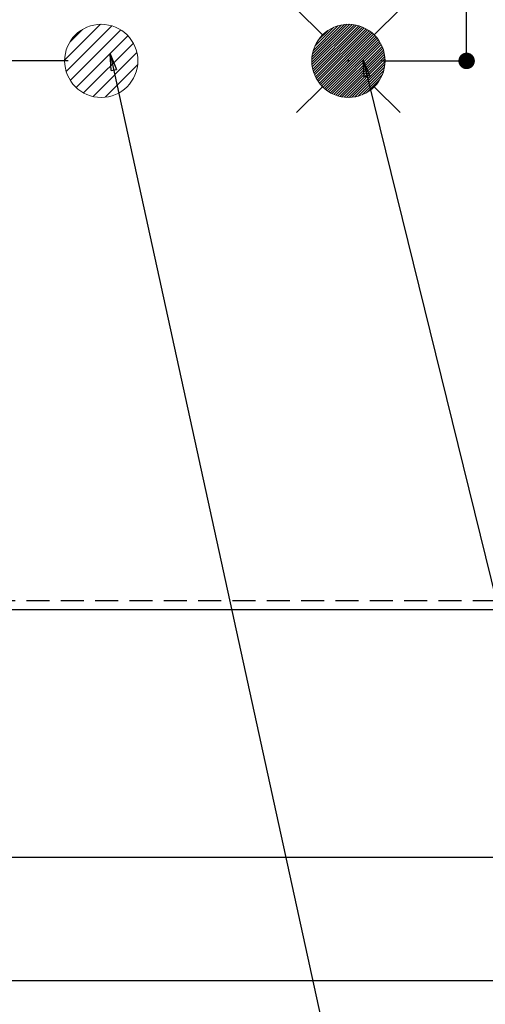
# Model space of a CAD drawing. Extents: x 28111 to 54233, y -21830 to -13430.
# Drawn here: x 44185 to 44694, y -16112 to -15035 of the extents above; entities that cross this region are included whole.
import ezdxf

# ---------------------------------------------------------------- set-up
doc = ezdxf.new("R2010")
doc.units = 0
doc.header["$LTSCALE"] = 50
doc.header["$MEASUREMENT"] = 0
doc.linetypes.add('HIDDEN', pattern=[0.375, 0.25, -0.125])
doc.layers.get('0').update_dxf_attribs({"linetype": 'CONTINUOUS'})
for name, color, linetype in [('121-キャビネット（中）', 253, 'HIDDEN'), ('126-甲板', 2, 'CONTINUOUS'), ('160-文字', 254, 'CONTINUOUS'), ('166-寸法B', 11, 'CONTINUOUS')]:
    doc.layers.add(name, color=color, linetype=linetype)
doc.styles.add('KH001', font='txt')
doc.dimstyles.new('KH1xx030', dxfattribs={"dimscale": 30, "dimtxt": 2, "dimasz": 0.6, "dimexe": 0.3, "dimexo": 1.2, "dimgap": 0.5, "dimtad": 3, "dimdec": 1, "dimdsep": 46, "dimlunit": 6, "dimtxsty": 'KH001', "dimblk": 'DOT', "dimcen": 1, "dimdle": 1, "dimclrd": 256, "dimclre": 256, "dimclrt": 256, "dimadec": 0, "dimazin": 0, "dimtfac": 1, "dimtdec": 1, "dimtix": 1, "dimtmove": 2, "dimatfit": 3, "dimldrblk": 'CLOSEDBLANK', "dimfxl": 1, "dimtolj": 1, "dimtzin": 0, "dimlwd": -1, "dimlwe": -1, "dimarcsym": 0})

# ---------------------------------------------------------------- blocks, each defined once
blk = doc.blocks.new('_Dot')
at = {"color": 0, "linetype": 'ByBlock', "lineweight": -2}
blk.add_line((-0.5, 0), (-1, 0), dxfattribs=at)
at = {"color": 0, "linetype": 'ByBlock', "const_width": 0.5}
blk.add_lwpolyline([(-0.25, 0, 1), (0.25, 0, 1)], format="xyb", close=True, dxfattribs=at)
blk = doc.blocks.new('*D113')
at = {"layer": '166-寸法B', "transparency": 16777216}
for p, q in [((44580.3, -14780.1), (44682.4, -14780.1)), ((44673.4, -15062.1), (44673.4, -14798.1)), ((44580.3, -15080.1), (44682.4, -15080.1))]:
    blk.add_line(p, q, dxfattribs=at)
at = {"layer": '166-寸法B', "transparency": 16777216, "xscale": 18, "yscale": 18, "zscale": 18}
for p, rotation in [((44673.4, -14780.1), 90), ((44673.4, -15080.1), 270)]:
    blk.add_blockref('_Dot', p, dxfattribs=dict(at, rotation=rotation))
at = {"layer": '166-寸法B', "transparency": 16777216, "insert": (44628.4, -14930.1), "char_height": 60, "attachment_point": 5, "rotation": 90, "style": 'KH001'}
blk.add_mtext('\\A1;300', dxfattribs=at)
blk = doc.blocks.new('_ClosedBlank')
at = {"color": 0, "linetype": 'ByBlock', "lineweight": -2}
for p, q in [((-1, 0.167), (0, 0)), ((-1, 0.167), (-1, -0.167)), ((0, 0), (-1, -0.167))]:
    blk.add_line(p, q, dxfattribs=at)
blk = doc.blocks.new('*D114')
at = {"layer": '166-寸法B', "transparency": 16777216}
for p, q in [((44238.3, -14780.1), (44141.9, -14780.1)), ((44150.9, -15062.1), (44150.9, -14798.1)), ((44238.3, -15080.1), (44141.9, -15080.1))]:
    blk.add_line(p, q, dxfattribs=at)
at = {"layer": '166-寸法B', "transparency": 16777216, "xscale": 18, "yscale": 18, "zscale": 18}
for p, rotation in [((44150.9, -14780.1), 90), ((44150.9, -15080.1), 270)]:
    blk.add_blockref('_Dot', p, dxfattribs=dict(at, rotation=rotation))
at = {"layer": '166-寸法B', "transparency": 16777216, "insert": (44105.9, -14930.1), "char_height": 60, "attachment_point": 5, "rotation": 90, "style": 'KH001'}
blk.add_mtext('\\A1;300', dxfattribs=at)
blk = doc.blocks.new('*D121')
at = {"layer": '166-寸法B', "transparency": 16777216}
for p, q in [((43408.3, -15716.1), (43408.3, -15960)), ((47002.3, -15716.1), (47002.3, -15960)), ((43426.3, -15951), (46984.3, -15951))]:
    blk.add_line(p, q, dxfattribs=at)
at = {"layer": '166-寸法B', "transparency": 16777216, "xscale": 18, "yscale": 18, "zscale": 18, "rotation": 180}
blk.add_blockref('_Dot', (43408.3, -15951), dxfattribs=at)
at = {"layer": '166-寸法B', "transparency": 16777216, "xscale": 18, "yscale": 18, "zscale": 18}
blk.add_blockref('_Dot', (47002.3, -15951), dxfattribs=at)
at = {"layer": '166-寸法B', "transparency": 16777216, "insert": (45205.3, -15900.7), "char_height": 60, "attachment_point": 5, "style": 'KH001'}
blk.add_mtext('\\A1;3,594〈ﾜｰｸﾄｯﾌﾟ寸法〉', dxfattribs=at)
blk = doc.blocks.new('*D162')
at = {"layer": '166-寸法B', "linetype": 'ByBlock', "transparency": 16777216}
for p, q in [((43405.3, -15716.1), (43405.3, -16095)), ((47002.3, -15716.1), (47002.3, -16095)), ((46984.3, -16086), (43423.3, -16086))]:
    blk.add_line(p, q, dxfattribs=at)
at = {"layer": '166-寸法B', "transparency": 16777216, "xscale": 18, "yscale": 18, "zscale": 18, "rotation": 180}
blk.add_blockref('_Dot', (43405.3, -16086), dxfattribs=at)
at = {"layer": '166-寸法B', "transparency": 16777216, "xscale": 18, "yscale": 18, "zscale": 18}
blk.add_blockref('_Dot', (47002.3, -16086), dxfattribs=at)
at = {"layer": '166-寸法B', "transparency": 16777216, "insert": (45203.8, -16037.2), "char_height": 60, "attachment_point": 5, "style": 'KH001'}
blk.add_mtext('\\A1;3,597', dxfattribs=at)

msp = doc.modelspace()

# ---------------------------------------------------------------- hatches: boundary and pattern name
at = {"layer": '160-文字', "linetype": 'Continuous', "lineweight": 20}
h = msp.add_hatch(dxfattribs=at)
h.set_pattern_fill('ANSI31', color=4, scale=80, style=0)
h.set_pattern_definition([(45, (-284052.414, -23852.805), (-7.0710678, 7.0710678), [])])
edge = h.paths.add_edge_path()
edge.add_arc((44274.28, -15080.06), 40, 0, 360)

# ---------------------------------------------------------------- linework, layer by layer
at = {"layer": '121-キャビネット（中）', "ltscale": 2}
msp.add_lwpolyline([(43405.28, -15670.06), (45543.28, -15670.06), (45543.28, -15011.06)], dxfattribs=at)
at = {"layer": '126-甲板'}
msp.add_lwpolyline([(47002.28, -14780.06), (43408.28, -14780.06), (43408.28, -15680.06), (47002.28, -15680.06)], close=True, dxfattribs=at)
at = {"layer": '160-文字', "color": 4, "linetype": 'Continuous', "lineweight": 20}
for p, q in [((44487.71, -15023.49), (44516, -15051.77)), ((44572.57, -15051.77), (44600.85, -15023.49)), ((44504.31, -15078.71), (44542.94, -15040.08)), ((44504.31, -15081.54), (44545.76, -15040.09)), ((44504.5, -15084.18), (44548.4, -15040.27)), ((44504.52, -15075.67), (44539.89, -15040.3)), ((44504.83, -15086.67), (44550.9, -15040.61)), ((44505.04, -15072.33), (44536.55, -15040.81)), ((44505.3, -15089.03), (44553.26, -15041.08)), ((44505.89, -15091.27), (44555.5, -15041.66)), ((44505.97, -15068.56), (44532.79, -15041.75)), ((44506.58, -15093.41), (44557.64, -15042.35)), ((44507.36, -15095.45), (44559.68, -15043.14)), ((44507.6, -15064.1), (44528.33, -15043.38)), ((44508.24, -15097.41), (44561.63, -15044.02)), ((44509.2, -15099.27), (44563.5, -15044.98)), ((44510.24, -15101.06), (44565.29, -15046.02)), ((44510.99, -15057.89), (44522.11, -15046.76)), ((44511.36, -15102.77), (44567, -15047.13)), ((44512.55, -15104.41), (44568.63, -15048.33)), ((44513.81, -15105.97), (44570.2, -15049.59)), ((44515.15, -15107.47), (44571.69, -15050.93)), ((44516.56, -15108.89), (44573.11, -15052.33)), ((44518.03, -15110.24), (44574.47, -15053.81)), ((44519.58, -15111.52), (44575.75, -15055.36)), ((44521.2, -15112.73), (44576.95, -15056.98)), ((44522.9, -15113.86), (44578.09, -15058.67)), ((44524.67, -15114.92), (44579.14, -15060.44)), ((44526.52, -15115.9), (44580.12, -15062.29)), ((44528.45, -15116.79), (44581.02, -15064.23)), ((44530.47, -15117.6), (44581.82, -15066.25)), ((44532.59, -15118.31), (44582.54, -15068.37)), ((44534.81, -15118.92), (44583.14, -15070.59)), ((44537.14, -15119.42), (44583.64, -15072.92)), ((44539.6, -15119.78), (44584.01, -15075.38)), ((44542.21, -15120), (44584.23, -15077.99)), ((44545.06, -15079.28), (44543.51, -15080.83)), ((44543.51, -15079.28), (44545.06, -15080.83)), ((44544.99, -15120.05), (44584.28, -15080.77)), ((44547.99, -15119.89), (44584.11, -15083.76)), ((44551.25, -15119.45), (44583.67, -15087.03)), ((44554.91, -15118.62), (44582.85, -15090.68)), ((44559.17, -15117.18), (44581.41, -15094.95)), ((44564.78, -15114.41), (44578.63, -15100.55)), ((44487.71, -15136.63), (44516, -15108.34)), ((44572.57, -15108.34), (44600.85, -15136.63))]:
    msp.add_line(p, q, dxfattribs=at)
for centre in [(44274.28, -15080.06), (44544.28, -15080.06)]:
    msp.add_circle(centre, 40, dxfattribs=at)

# ---------------------------------------------------------------- dimensions: what is measured, and where the dimension line sits
at = {"layer": '166-寸法B'}
for base, p1, p2, picture, middle in [((44150.9, -14780.06), (44274.28, -15080.06), (44274.28, -14780.06), '*D114', (44105.9, -14930.06)), ((44673.43, -14780.06), (44544.28, -15080.06), (44544.28, -14780.06), '*D113', (44628.43, -14930.06))]:
    dim = msp.add_linear_dim(base=base, p1=p1, p2=p2, angle=90, dimstyle='KH1xx030', dxfattribs=at)
    dim.commit()
    dim.dimension.update_dxf_attribs({"geometry": picture, "text_midpoint": middle})
dim = msp.add_linear_dim(base=(43405.28, -16086.02), p1=(47002.28, -15680.06), p2=(43405.28, -15680.06), dimstyle='KH1xx030', override={"dimfxl": 0.5, "dimarcsym": 1}, dxfattribs=at)
dim.commit()
dim.dimension.update_dxf_attribs({"geometry": '*D162', "text_midpoint": (45203.78, -16037.22)})
dim = msp.add_linear_dim(base=(47002.28, -15951.02), p1=(43408.28, -15680.06), p2=(47002.28, -15680.06), text='<>〈ﾜｰｸﾄｯﾌﾟ寸法〉', dimstyle='KH1xx030', dxfattribs=at)
dim.commit()
dim.dimension.update_dxf_attribs({"geometry": '*D121', "text_midpoint": (45205.28, -15900.69)})

# ---------------------------------------------------------------- leaders
at = {"layer": '160-文字', "annotation_type": 0, "has_hookline": 1, "hookline_direction": 0}
for points, text_width in [([(44284.18, -15072.44), (44695.16, -16955.57), (44713.16, -16955.57)], 1240.2), ([(44560.23, -15079.2), (44959.51, -16701.9), (44977.51, -16701.9)], 1630.05)]:
    msp.add_leader(points, dimstyle='KH1xx030', override={"dimgap": 0.5, "dimtad": 1}, dxfattribs=dict(at, text_width=text_width))

doc.saveas('drawing.dxf')
